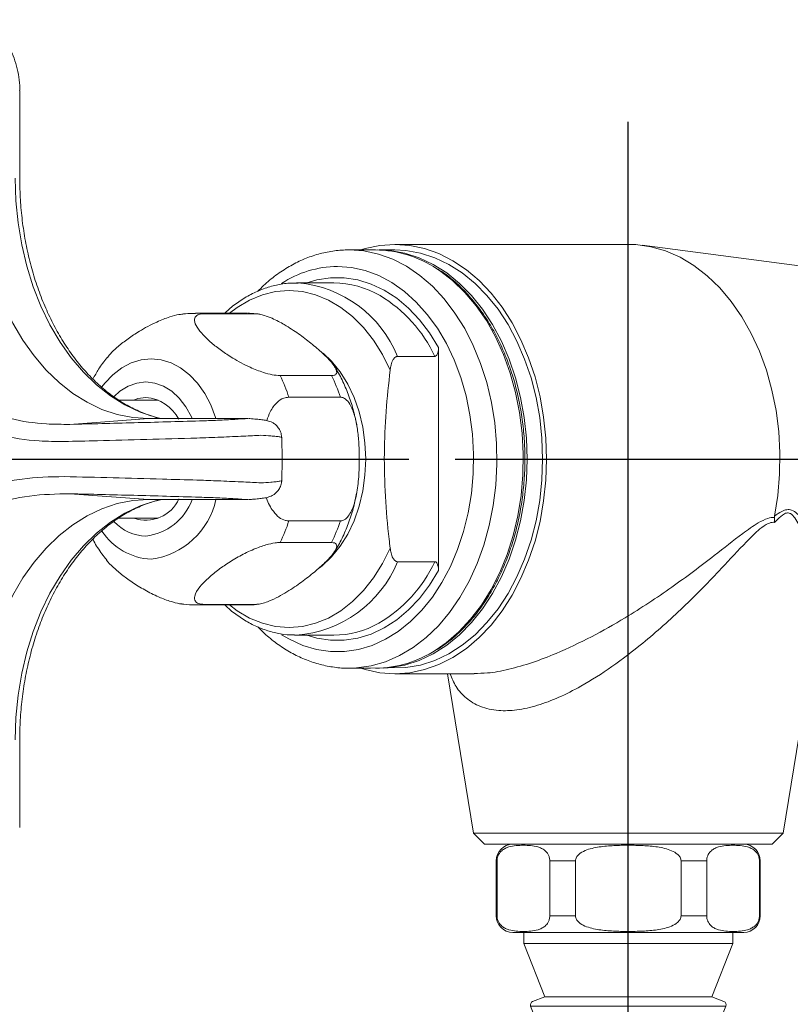
# Model space of a CAD drawing. Extents: x 1.4 to 42.4, y 1 to 25.9.
# Drawn here: x 11.4 to 13.6, y 9.2 to 12 of the extents above; entities that cross this region are included whole.
import ezdxf

# ---------------------------------------------------------------- set-up
doc = ezdxf.new("R2010")
doc.units = 0
doc.header["$LTSCALE"] = 2.5
doc.header["$MEASUREMENT"] = 0
doc.linetypes.add('CENTER2', pattern=[1.125, 0.75, -0.125, 0.125, -0.125])
doc.linetypes.add('CENTERX2', pattern=[0.8, 0.5, -0.1, 0.1, -0.1])
doc.layers.get('0').update_dxf_attribs({"linetype": 'CONTINUOUS'})
doc.layers.add('CENTER', color=1, linetype='CENTER2')

# ---------------------------------------------------------------- blocks, each defined once
blk = doc.blocks.new('WSGAS')
at = {"color": 7, "linetype": 'Continuous', "lineweight": 15}
for p, q in [((-0.3281, 0), (0.3281, 0)), ((-0.375, -0.0469), (-0.375, -0.2031)), ((-0.3726, -0.0469), (-0.3726, -0.2031)), ((-0.2228, -0.2031), (-0.2228, -0.0469)), ((-0.1499, -0.0469), (-0.2228, -0.0469)), ((-0.1499, -0.0469), (-0.1499, -0.2031)), ((0.1499, -0.2031), (0.1499, -0.0469)), ((0.2228, -0.0469), (0.1499, -0.0469)), ((0.2228, -0.0469), (0.2228, -0.2031)), ((0.3726, -0.2031), (0.3726, -0.0469)), ((0.375, -0.2031), (0.375, -0.0469)), ((-0.2228, -0.2031), (-0.1499, -0.2031)), ((0.1499, -0.2031), (0.2228, -0.2031)), ((0.3281, -0.25), (-0.3281, -0.25)), ((-0.2969, -0.25), (-0.2969, -0.2812)), ((0.2969, -0.2812), (0.2969, -0.25)), ((0.2969, -0.2812), (-0.2969, -0.2812)), ((-0.2969, -0.2812), (-0.2372, -0.4328)), ((0.2372, -0.4328), (0.2969, -0.2812)), ((-0.2372, -0.4328), (-0.2715, -0.4463)), ((0.2372, -0.4328), (-0.2372, -0.4328)), ((0.2715, -0.4463), (0.2372, -0.4328)), ((-0.2772, -0.4593), (-0.2211, -0.6016)), ((0.2211, -0.6016), (0.2772, -0.4593)), ((-0.2211, -0.6016), (-0.2555, -0.6151)), ((0.2211, -0.6016), (-0.2211, -0.6016)), ((0.2555, -0.6151), (0.2211, -0.6016)), ((-0.2611, -0.6281), (-0.2051, -0.7703)), ((0.2051, -0.7703), (0.2611, -0.6281)), ((-0.2051, -0.7703), (-0.2394, -0.7838)), ((0.2051, -0.7703), (-0.2051, -0.7703)), ((0.2394, -0.7838), (0.2051, -0.7703)), ((-0.245, -0.7968), (-0.189, -0.9391)), ((0.189, -0.9391), (0.245, -0.7968)), ((-0.189, -0.9391), (-0.2233, -0.9526)), ((0.189, -0.9391), (-0.189, -0.9391)), ((0.2233, -0.9526), (0.189, -0.9391)), ((-0.229, -0.9656), (-0.173, -1.1078)), ((0.173, -1.1078), (0.229, -0.9656)), ((-0.173, -1.1078), (-0.2073, -1.1213)), ((0.173, -1.1078), (-0.173, -1.1078)), ((0.2073, -1.1213), (0.173, -1.1078)), ((-0.2129, -1.1343), (-0.1569, -1.2766)), ((0.1569, -1.2766), (0.2129, -1.1343)), ((-0.1569, -1.2766), (-0.1912, -1.2901)), ((0.1569, -1.2766), (-0.1569, -1.2766)), ((0.1912, -1.2901), (0.1569, -1.2766)), ((-0.1969, -1.3031), (-0.1409, -1.4453)), ((0.1409, -1.4453), (0.1969, -1.3031)), ((-0.1409, -1.4453), (-0.1752, -1.4588)), ((0.1409, -1.4453), (-0.1409, -1.4453)), ((0.1752, -1.4588), (0.1409, -1.4453)), ((-0.1808, -1.4718), (-0.1248, -1.6141)), ((0.1248, -1.6141), (0.1808, -1.4718)), ((-0.1248, -1.6141), (-0.1591, -1.6276)), ((0.1248, -1.6141), (-0.1248, -1.6141)), ((0.1591, -1.6276), (0.1248, -1.6141)), ((-0.1648, -1.6406), (-0.1088, -1.7828)), ((0.1088, -1.7828), (0.1648, -1.6406)), ((-0.1088, -1.7828), (-0.1431, -1.7963)), ((0.1088, -1.7828), (-0.1088, -1.7828)), ((0.1431, -1.7963), (0.1088, -1.7828)), ((-0.1487, -1.8093), (-0.0859, -1.9688)), ((0.0859, -1.9688), (0.1487, -1.8093)), ((0.0859, -1.9688), (-0.0859, -1.9688))]:
    blk.add_line(p, q, dxfattribs=at)
at = {"color": 1, "linetype": 'CENTERX2', "lineweight": 0}
blk.add_line((0, -2.0264), (0, 0), dxfattribs=at)
at = {"color": 8, "linetype": 'Continuous', "lineweight": 15}
for p, q in [((-0.3726, -0.0469), (-0.375, -0.0469)), ((0.375, -0.0469), (0.3726, -0.0469)), ((-0.375, -0.2031), (-0.3726, -0.2031)), ((0.3726, -0.2031), (0.375, -0.2031)), ((0.2772, -0.4593), (-0.2772, -0.4593)), ((0.2611, -0.6281), (-0.2611, -0.6281)), ((0.245, -0.7968), (-0.245, -0.7968)), ((0.229, -0.9656), (-0.229, -0.9656)), ((0.2129, -1.1343), (-0.2129, -1.1343)), ((0.1969, -1.3031), (-0.1969, -1.3031)), ((0.1808, -1.4718), (-0.1808, -1.4718)), ((0.1648, -1.6406), (-0.1648, -1.6406)), ((0.1487, -1.8093), (-0.1487, -1.8093))]:
    blk.add_line(p, q, dxfattribs=at)
at = {"color": 7, "linetype": 'Continuous', "lineweight": 15}
for centre, radius, start, end in [((-0.3281, -0.0469), 0.0469, 90, 180), ((0.3281, -0.0469), 0.0469, 0, 90), ((-0.3281, -0.2031), 0.0469, 180, 270), ((0.3281, -0.2031), 0.0469, 270, 0), ((-0.2679, -0.4556), 0.01, 111.4883, 201.4883), ((0.2679, -0.4556), 0.01, 338.5117, 68.5117), ((-0.2518, -0.6244), 0.01, 111.4883, 201.4883), ((0.2518, -0.6244), 0.01, 338.5117, 68.5117), ((-0.2357, -0.7931), 0.01, 111.4883, 201.4883), ((0.2357, -0.7931), 0.01, 338.5117, 68.5117), ((-0.2197, -0.9619), 0.01, 111.4883, 201.4883), ((0.2197, -0.9619), 0.01, 338.5117, 68.5117), ((-0.2036, -1.1306), 0.01, 111.4883, 201.4883), ((0.2036, -1.1306), 0.01, 338.5117, 68.5117), ((-0.1876, -1.2994), 0.01, 111.4883, 201.4883), ((0.1876, -1.2994), 0.01, 338.5117, 68.5117), ((-0.1715, -1.4681), 0.01, 111.4883, 201.4883), ((0.1715, -1.4681), 0.01, 338.5117, 68.5117), ((-0.1555, -1.6369), 0.01, 111.4883, 201.4883), ((0.1555, -1.6369), 0.01, 338.5117, 68.5117), ((-0.1394, -1.8056), 0.01, 111.4883, 201.4883), ((0.1394, -1.8056), 0.01, 338.5117, 68.5117)]:
    blk.add_arc(centre, radius, start, end, dxfattribs=at)
for points, knots in [([(-0.2228, -0.0469), (-0.2228, -0.0433), (-0.2233, -0.0398), (-0.225, -0.0337), (-0.2262, -0.031), (-0.2288, -0.0264), (-0.2302, -0.0243), (-0.2333, -0.0208), (-0.2348, -0.0192), (-0.2396, -0.0151), (-0.243, -0.0131), (-0.2497, -0.0097), (-0.2531, -0.0085), (-0.2634, -0.0054), (-0.2702, -0.0043), (-0.284, -0.0029), (-0.2909, -0.0027), (-0.3047, -0.0027), (-0.3116, -0.003), (-0.3255, -0.0044), (-0.3324, -0.0055), (-0.3426, -0.0086), (-0.346, -0.0099), (-0.3527, -0.0132), (-0.356, -0.0153), (-0.3624, -0.0208), (-0.3654, -0.0242), (-0.3693, -0.0312), (-0.3704, -0.0339), (-0.3721, -0.0399), (-0.3726, -0.0434), (-0.3726, -0.0469)], [0, 0, 0, 0, 0.03125, 0.03125, 0.0625, 0.0625, 0.09375, 0.09375, 0.125, 0.125, 0.1875, 0.1875, 0.25, 0.25, 0.375, 0.375, 0.5, 0.5, 0.625, 0.625, 0.75, 0.75, 0.8125, 0.8125, 0.875, 0.875, 0.9375, 0.9375, 0.96875, 0.96875, 1, 1, 1, 1]), ([(0.1499, -0.0469), (0.1499, -0.0434), (0.1488, -0.0399), (0.1455, -0.0338), (0.1432, -0.0312), (0.1355, -0.0242), (0.1293, -0.0208), (0.1103, -0.0126), (0.0967, -0.0096), (0.0695, -0.0055), (0.0559, -0.0044), (0.0285, -0.003), (0.0148, -0.0027), (-0.0058, -0.0027), (-0.0129, -0.0027), (-0.0268, -0.003), (-0.0337, -0.0033), (-0.0545, -0.0043), (-0.0684, -0.0054), (-0.089, -0.0084), (-0.0959, -0.0097), (-0.1095, -0.0131), (-0.1161, -0.0151), (-0.129, -0.0206), (-0.1353, -0.0241), (-0.1431, -0.0311), (-0.1454, -0.0338), (-0.1488, -0.0399), (-0.1499, -0.0434), (-0.1499, -0.0469)], [0, 0, 0, 0, 0.03125, 0.03125, 0.0625, 0.0625, 0.125, 0.125, 0.25, 0.25, 0.375, 0.375, 0.5, 0.5, 0.5625, 0.5625, 0.625, 0.625, 0.75, 0.75, 0.8125, 0.8125, 0.875, 0.875, 0.9375, 0.9375, 0.96875, 0.96875, 1, 1, 1, 1]), ([(0.3726, -0.0469), (0.3726, -0.0433), (0.3721, -0.0398), (0.3704, -0.0337), (0.3692, -0.031), (0.3666, -0.0264), (0.3652, -0.0243), (0.3621, -0.0208), (0.3606, -0.0192), (0.3558, -0.0151), (0.3524, -0.0131), (0.3456, -0.0097), (0.3423, -0.0085), (0.332, -0.0054), (0.3252, -0.0043), (0.3114, -0.0029), (0.3045, -0.0027), (0.2907, -0.0027), (0.2837, -0.003), (0.2699, -0.0044), (0.263, -0.0055), (0.2528, -0.0086), (0.2494, -0.0099), (0.2427, -0.0132), (0.2394, -0.0153), (0.233, -0.0208), (0.2299, -0.0242), (0.2261, -0.0312), (0.225, -0.0339), (0.2233, -0.0399), (0.2228, -0.0434), (0.2228, -0.0469)], [0, 0, 0, 0, 0.03125, 0.03125, 0.0625, 0.0625, 0.09375, 0.09375, 0.125, 0.125, 0.1875, 0.1875, 0.25, 0.25, 0.375, 0.375, 0.5, 0.5, 0.625, 0.625, 0.75, 0.75, 0.8125, 0.8125, 0.875, 0.875, 0.9375, 0.9375, 0.96875, 0.96875, 1, 1, 1, 1]), ([(-0.3726, -0.2031), (-0.3726, -0.2067), (-0.3721, -0.2102), (-0.3704, -0.2163), (-0.3692, -0.219), (-0.3666, -0.2236), (-0.3652, -0.2257), (-0.3621, -0.2292), (-0.3606, -0.2308), (-0.3558, -0.2349), (-0.3524, -0.2369), (-0.3456, -0.2403), (-0.3423, -0.2415), (-0.332, -0.2446), (-0.3252, -0.2457), (-0.3114, -0.2471), (-0.3045, -0.2473), (-0.2907, -0.2473), (-0.2837, -0.247), (-0.2699, -0.2456), (-0.263, -0.2445), (-0.2528, -0.2414), (-0.2494, -0.2401), (-0.2427, -0.2368), (-0.2394, -0.2347), (-0.233, -0.2292), (-0.2299, -0.2258), (-0.2261, -0.2188), (-0.225, -0.2161), (-0.2233, -0.2101), (-0.2228, -0.2066), (-0.2228, -0.2031)], [0, 0, 0, 0, 0.03125, 0.03125, 0.0625, 0.0625, 0.09375, 0.09375, 0.125, 0.125, 0.1875, 0.1875, 0.25, 0.25, 0.375, 0.375, 0.5, 0.5, 0.625, 0.625, 0.75, 0.75, 0.8125, 0.8125, 0.875, 0.875, 0.9375, 0.9375, 0.96875, 0.96875, 1, 1, 1, 1]), ([(-0.1499, -0.2031), (-0.1499, -0.2066), (-0.1488, -0.2101), (-0.1455, -0.2162), (-0.1432, -0.2188), (-0.1355, -0.2258), (-0.1293, -0.2292), (-0.1103, -0.2374), (-0.0967, -0.2404), (-0.0695, -0.2445), (-0.0559, -0.2456), (-0.0285, -0.247), (-0.0148, -0.2473), (0.0058, -0.2473), (0.0129, -0.2473), (0.0268, -0.247), (0.0337, -0.2467), (0.0545, -0.2457), (0.0684, -0.2446), (0.089, -0.2416), (0.0959, -0.2403), (0.1095, -0.2369), (0.1161, -0.2349), (0.129, -0.2294), (0.1353, -0.2259), (0.1431, -0.2189), (0.1454, -0.2162), (0.1488, -0.2101), (0.1499, -0.2066), (0.1499, -0.2031)], [0, 0, 0, 0, 0.03125, 0.03125, 0.0625, 0.0625, 0.125, 0.125, 0.25, 0.25, 0.375, 0.375, 0.5, 0.5, 0.5625, 0.5625, 0.625, 0.625, 0.75, 0.75, 0.8125, 0.8125, 0.875, 0.875, 0.9375, 0.9375, 0.96875, 0.96875, 1, 1, 1, 1]), ([(0.2228, -0.2031), (0.2228, -0.2067), (0.2233, -0.2102), (0.225, -0.2163), (0.2262, -0.219), (0.2288, -0.2236), (0.2302, -0.2257), (0.2333, -0.2292), (0.2348, -0.2308), (0.2396, -0.2349), (0.243, -0.2369), (0.2497, -0.2403), (0.2531, -0.2415), (0.2634, -0.2446), (0.2702, -0.2457), (0.284, -0.2471), (0.2909, -0.2473), (0.3047, -0.2473), (0.3116, -0.247), (0.3255, -0.2456), (0.3324, -0.2445), (0.3426, -0.2414), (0.346, -0.2401), (0.3527, -0.2368), (0.356, -0.2347), (0.3624, -0.2292), (0.3654, -0.2258), (0.3693, -0.2188), (0.3704, -0.2161), (0.3721, -0.2101), (0.3726, -0.2066), (0.3726, -0.2031)], [0, 0, 0, 0, 0.03125, 0.03125, 0.0625, 0.0625, 0.09375, 0.09375, 0.125, 0.125, 0.1875, 0.1875, 0.25, 0.25, 0.375, 0.375, 0.5, 0.5, 0.625, 0.625, 0.75, 0.75, 0.8125, 0.8125, 0.875, 0.875, 0.9375, 0.9375, 0.96875, 0.96875, 1, 1, 1, 1])]:
    blk.add_open_spline(points, degree=3, knots=knots, dxfattribs=at)

msp = doc.modelspace()

# ---------------------------------------------------------------- linework, layer by layer
at = {"color": 7, "linetype": 'Continuous', "lineweight": 15}
for p, q in [((11.44815, 11.8074), (11.44815, 11.55849)), ((12.38356, 11.35524), (12.4586, 11.35524)), ((12.46921, 11.35524), (12.5134, 11.35524)), ((12.5134, 11.37099), (13.17631, 11.37099)), ((13.21602, 11.3684), (14.02954, 11.26195)), ((12.23389, 11.26149), (12.33981, 11.26149)), ((12.23893, 11.26144), (12.23389, 11.26149)), ((11.9475, 11.17555), (12.09356, 11.17555)), ((11.97257, 11.17403), (12.11863, 11.17403)), ((12.09483, 11.17536), (12.1254, 11.17337)), ((12.63768, 11.07801), (12.63768, 10.44497)), ((12.62707, 11.05297), (12.52115, 11.05297)), ((12.33365, 10.99847), (12.18759, 10.99847)), ((11.83558, 10.92899), (11.83824, 10.93004)), ((12.21266, 10.93705), (12.35872, 10.93705)), ((11.72912, 10.92899), (11.84089, 10.92899)), ((11.81359, 10.87649), (11.59046, 10.85995)), ((12.09729, 10.87649), (11.81359, 10.87649)), ((12.40139, 10.87451), (12.40507, 10.85832)), ((11.81359, 10.64649), (11.59046, 10.66303)), ((11.81359, 10.64649), (12.09729, 10.64649)), ((13.59169, 10.59896), (13.5914, 10.59585)), ((11.84089, 10.59399), (11.72959, 10.59399)), ((11.83824, 10.59294), (11.83558, 10.59399)), ((12.35872, 10.58593), (12.21266, 10.58593)), ((12.18759, 10.52451), (12.33365, 10.52451)), ((12.52115, 10.47001), (12.62707, 10.47001)), ((12.09356, 10.34743), (11.9475, 10.34743)), ((12.11863, 10.34895), (11.97257, 10.34895)), ((12.22884, 10.26154), (12.23389, 10.26149)), ((12.33981, 10.26149), (12.23389, 10.26149)), ((13.70866, 10.26799), (13.61599, 9.69899)), ((12.4445, 10.16774), (12.38356, 10.16774)), ((12.73901, 10.15199), (12.5134, 10.15199)), ((12.73664, 9.69899), (12.66286, 10.15199)), ((11.44815, 9.96449), (11.44815, 9.71558)), ((12.76789, 9.66774), (12.73664, 9.69899)), ((12.86541, 9.69899), (12.73664, 9.69899)), ((13.61599, 9.69899), (12.86541, 9.69899)), ((13.61599, 9.69899), (13.58474, 9.66774)), ((12.88751, 9.66774), (12.76789, 9.66774)), ((13.58474, 9.66774), (12.88751, 9.66774))]:
    msp.add_line(p, q, dxfattribs=at)
at = {"color": 7, "linetype": 'Continuous', "lineweight": 15, "flags": 128}
for points in [[(11.81359, 10.87649), (11.7691, 10.8794), (11.72498, 10.8881), (11.68162, 10.90253), (11.63939, 10.92254), (11.59864, 10.94799), (11.55972, 10.97864), (11.52297, 11.01424), (11.48871, 11.05449), (11.45721, 11.09903), (11.42875, 11.14749), (11.40358, 11.19946), (11.3819, 11.2545), (11.36391, 11.31212), (11.34976, 11.37185), (11.33956, 11.43317), (11.3334, 11.49556), (11.33135, 11.55849)], [(12.94438, 10.76149), (12.94231, 10.82123), (12.9361, 10.8804), (12.92583, 10.93842), (12.91158, 10.99474), (12.89349, 11.04881), (12.87175, 11.10011), (12.84655, 11.14815), (12.81815, 11.19247), (12.78681, 11.23264), (12.75284, 11.26827), (12.71657, 11.29902), (12.67833, 11.3246), (12.63851, 11.34475), (12.59748, 11.35928), (12.55565, 11.36806), (12.5134, 11.37099), (12.47116, 11.36806), (12.42932, 11.35928), (12.41606, 11.35524)], [(12.88905, 10.76149), (12.88697, 10.82061), (12.88073, 10.87914), (12.8704, 10.9365), (12.85608, 10.99212), (12.83792, 11.04545), (12.8161, 11.09596), (12.79083, 11.14315), (12.76236, 11.18654), (12.73098, 11.2257), (12.69699, 11.26026), (12.66075, 11.28985), (12.62259, 11.3142), (12.58292, 11.33305), (12.54211, 11.34622), (12.50058, 11.35358), (12.4639, 11.35519)], [(12.93325, 10.76149), (12.93116, 10.82061), (12.92492, 10.87914), (12.91459, 10.9365), (12.90028, 10.99212), (12.88212, 11.04545), (12.86029, 11.09596), (12.83502, 11.14315), (12.80655, 11.18654), (12.77517, 11.2257), (12.74119, 11.26026), (12.70494, 11.28985), (12.66679, 11.3142), (12.62711, 11.33305), (12.58631, 11.34622), (12.54478, 11.35358), (12.5134, 11.35524)], [(13.59169, 10.59896), (13.60105, 10.65812), (13.60621, 10.7183), (13.60712, 10.7789), (13.60377, 10.83934), (13.59618, 10.899), (13.58445, 10.9573), (13.56868, 11.01367), (13.54902, 11.06754), (13.52568, 11.11839), (13.49889, 11.1657), (13.4689, 11.20902), (13.43602, 11.2479), (13.40057, 11.28198), (13.3629, 11.31091), (13.32339, 11.3344), (13.28242, 11.35223), (13.2404, 11.36421), (13.19775, 11.37024), (13.17631, 11.37099)], [(11.93787, 10.87649), (11.93579, 10.88114), (11.9201, 10.90965), (11.9013, 10.93412), (11.87991, 10.95388), (11.85652, 10.96839), (11.83175, 10.97726), (11.80629, 10.98024), (11.78084, 10.97726), (11.75607, 10.96839), (11.73268, 10.95388), (11.7164, 10.9395)], [(11.7717, 10.92899), (11.78362, 10.93302), (11.80629, 10.93599)], [(12.41606, 10.16774), (12.42932, 10.1637), (12.47116, 10.15493), (12.5134, 10.15199), (12.55565, 10.15493), (12.59748, 10.1637), (12.63851, 10.17824), (12.67833, 10.19839), (12.71657, 10.22396), (12.75284, 10.25471), (12.78681, 10.29034), (12.81815, 10.33051), (12.84655, 10.37483), (12.87175, 10.42287), (12.89349, 10.47417), (12.91158, 10.52824), (12.92583, 10.58456), (12.9361, 10.64258), (12.94231, 10.70175), (12.94438, 10.76149)], [(12.4445, 10.16774), (12.54478, 10.1694), (12.58631, 10.17676), (12.62711, 10.18993), (12.66679, 10.20878), (12.70494, 10.23313), (12.74119, 10.26273), (12.77517, 10.29728), (12.80655, 10.33644), (12.83502, 10.37984), (12.86029, 10.42702), (12.88212, 10.47753), (12.90028, 10.53086), (12.91459, 10.58648), (12.92492, 10.64384), (12.93116, 10.70237), (12.93325, 10.76149)], [(12.48083, 10.16797), (12.50058, 10.1694), (12.54211, 10.17676), (12.58292, 10.18993), (12.62259, 10.20878), (12.66075, 10.23313), (12.69699, 10.26273), (12.73098, 10.29728), (12.76236, 10.33644), (12.79083, 10.37984), (12.8161, 10.42702), (12.83792, 10.47753), (12.85608, 10.53086), (12.8704, 10.58648), (12.88073, 10.64384), (12.88697, 10.70237), (12.88905, 10.76149)], [(11.33135, 9.96449), (11.3334, 10.02742), (11.33956, 10.08981), (11.34976, 10.15113), (11.36391, 10.21086), (11.3819, 10.26848), (11.40358, 10.32352), (11.42875, 10.37549), (11.45721, 10.42395), (11.48871, 10.46849), (11.52297, 10.50874), (11.55972, 10.54434), (11.59864, 10.57499), (11.63939, 10.60044), (11.68162, 10.62046), (11.72498, 10.63488), (11.7691, 10.64358), (11.81359, 10.64649)]]:
    msp.add_lwpolyline(points, dxfattribs=at)
at = {"color": 8, "linetype": 'Continuous', "lineweight": 15, "flags": 128}
for points in [[(11.43531, 11.55849), (11.43739, 11.49481), (11.44362, 11.43168), (11.45394, 11.36963), (11.46826, 11.30919), (11.48647, 11.25087), (11.5084, 11.19518), (11.53387, 11.14259), (11.56267, 11.09355), (11.59454, 11.04848), (11.62922, 11.00775), (11.66641, 10.97173), (11.70579, 10.94071), (11.74702, 10.91496), (11.78976, 10.8947), (11.83364, 10.88011), (11.84861, 10.87649)], [(12.38399, 10.16774), (12.40449, 10.16848), (12.44613, 10.17437), (12.48716, 10.1861), (12.52715, 10.20355), (12.56572, 10.22654), (12.60248, 10.25485), (12.63706, 10.28819), (12.66913, 10.32624), (12.69835, 10.36861), (12.72445, 10.41489), (12.74716, 10.46462), (12.76625, 10.51729), (12.78154, 10.57239), (12.79288, 10.62937), (12.80015, 10.68766), (12.80327, 10.74669), (12.80223, 10.80586), (12.79703, 10.86459), (12.78771, 10.9223), (12.77438, 10.97841), (12.75717, 11.03237), (12.73624, 11.08363), (12.71181, 11.13169), (12.68411, 11.17607), (12.65343, 11.21633), (12.62007, 11.25207), (12.58435, 11.28293), (12.54664, 11.30862), (12.50731, 11.32886), (12.46675, 11.34347), (12.42536, 11.35229), (12.38356, 11.35524)], [(12.35041, 11.30837), (12.39017, 11.30547), (12.42951, 11.2968), (12.46801, 11.28246), (12.50527, 11.2626), (12.54088, 11.23743), (12.57448, 11.20721), (12.60569, 11.17227), (12.63421, 11.13297), (12.65971, 11.08973), (12.68194, 11.04302), (12.70065, 10.99332), (12.71565, 10.94116), (12.72677, 10.8871), (12.73391, 10.83171), (12.73698, 10.77557), (12.73596, 10.71929), (12.73085, 10.66345), (12.7217, 10.60865), (12.70862, 10.55547), (12.69174, 10.50447), (12.67125, 10.4562), (12.64735, 10.41117), (12.62031, 10.36984), (12.5904, 10.33268), (12.55795, 10.30005), (12.5233, 10.27232), (12.48682, 10.24977), (12.44889, 10.23265), (12.40992, 10.22113), (12.37032, 10.21534), (12.33051, 10.21534), (12.2909, 10.22113), (12.25193, 10.23265), (12.214, 10.24977), (12.19157, 10.26288)], [(12.63281, 11.30171), (12.64076, 11.29644), (12.67752, 11.26813), (12.71211, 11.23479), (12.74417, 11.19674), (12.77339, 11.15437), (12.79949, 11.10809), (12.8222, 11.05837), (12.84129, 11.00569), (12.85658, 10.95059), (12.86792, 10.89361), (12.87519, 10.83532), (12.87832, 10.77629), (12.87727, 10.71712), (12.87207, 10.65839), (12.86275, 10.60068), (12.84942, 10.54457), (12.83221, 10.49062), (12.81128, 10.43935), (12.78685, 10.39129), (12.75915, 10.34691), (12.72847, 10.30665), (12.69511, 10.27091), (12.65939, 10.24005), (12.63045, 10.21975)], [(12.63768, 11.07801), (12.61215, 11.11956), (12.58363, 11.15702), (12.55245, 11.18996), (12.51896, 11.21801), (12.48354, 11.24084), (12.44661, 11.2582), (12.40857, 11.26988), (12.36987, 11.27575), (12.33095, 11.27575), (12.29225, 11.26988), (12.26316, 11.26149)], [(12.04342, 11.17555), (12.06547, 11.19209), (12.10065, 11.21281), (12.13726, 11.22779), (12.17482, 11.23686), (12.21287, 11.2399), (12.25092, 11.23686), (12.28848, 11.22779), (12.32509, 11.21281), (12.36027, 11.19209), (12.39358, 11.16591), (12.4246, 11.1346), (12.45293, 11.09856), (12.47822, 11.05823), (12.50013, 11.01414)], [(12.00541, 10.87649), (12.0044, 10.87968), (11.99064, 10.9153), (11.97344, 10.9478), (11.95314, 10.9765), (11.93016, 11.00083), (11.90497, 11.02028), (11.87808, 11.03447), (11.85003, 11.0431), (11.8214, 11.04599), (11.79277, 11.0431), (11.76472, 11.03447), (11.73783, 11.02028), (11.71264, 11.00083), (11.68966, 10.9765), (11.68158, 10.96605)], [(12.29934, 10.45239), (12.30707, 10.45844), (12.33398, 10.48387), (12.35832, 10.51405), (12.37966, 10.54847), (12.39764, 10.58653), (12.41195, 10.62758), (12.42236, 10.67092), (12.42867, 10.71582), (12.43079, 10.76149), (12.42867, 10.80717), (12.42236, 10.85206), (12.41195, 10.8954), (12.39764, 10.93645), (12.37966, 10.97451), (12.35832, 11.00893), (12.33398, 11.03911), (12.30955, 11.06249)], [(11.84861, 10.64649), (11.83364, 10.64287), (11.78976, 10.62828), (11.74702, 10.60802), (11.70579, 10.58227), (11.66641, 10.55125), (11.62922, 10.51523), (11.59454, 10.4745), (11.56267, 10.42943), (11.53387, 10.38039), (11.5084, 10.3278), (11.48647, 10.27211), (11.46826, 10.21379), (11.45394, 10.15335), (11.44362, 10.0913), (11.43739, 10.02817), (11.43531, 9.96449)], [(12.50013, 10.50884), (12.47822, 10.46475), (12.45293, 10.42442), (12.4246, 10.38838), (12.39358, 10.35707), (12.36027, 10.33089), (12.32509, 10.31017), (12.28848, 10.29519), (12.25092, 10.28612), (12.21287, 10.28308), (12.17482, 10.28612), (12.13726, 10.29519), (12.10065, 10.31017), (12.06547, 10.33089), (12.04342, 10.34743)], [(12.26316, 10.26149), (12.29225, 10.2531), (12.33095, 10.24723), (12.36987, 10.24723), (12.40857, 10.2531), (12.44661, 10.26478), (12.48354, 10.28214), (12.51896, 10.30497), (12.55245, 10.33302), (12.58363, 10.36596), (12.61215, 10.40342), (12.63768, 10.44497)]]:
    msp.add_lwpolyline(points, dxfattribs=at)
at = {"color": 7, "linetype": 'Continuous', "lineweight": 15}
for centre, radius, start, end in [((12.45524, 11.03406), 0.3212, 56.43886, 89.40128), ((12.33816, 10.99646), 0.26503, 59.8026, 89.64354), ((11.75782, 10.78719), 0.4789, 18.23633, 26.17897), ((11.90388, 10.78719), 0.4789, 18.23633, 26.17897), ((11.79793, 10.82059), 0.1157, 27.79861, 85.85601), ((11.80647, 10.69095), 0.103, 250.27014, 335.63551), ((11.78756, 10.70181), 0.16017, 276.71656, 339.79452), ((11.81003, 10.67054), 0.12785, 222.89595, 268.32796), ((11.75781, 10.7358), 0.47891, 333.82112, 341.76358), ((11.90387, 10.7358), 0.47891, 333.82112, 341.76358), ((12.33824, 10.52589), 0.26441, 270.34044, 299.32566), ((12.45502, 10.48946), 0.32174, 270.63815, 303.0418)]:
    msp.add_arc(centre, radius, start, end, dxfattribs=at)
at = {"color": 8, "linetype": 'Continuous', "lineweight": 15}
for centre, radius, start, end in [((12.35388, 11.01145), 0.29693, 90.66946, 123.10937), ((12.20982, 10.92677), 0.33594, 22.06647, 85.02832), ((12.26597, 10.88379), 0.39877, 25.10416, 58.98078), ((11.94747, 10.96766), 0.20789, 83.06509, 90.02301), ((12.09354, 10.96789), 0.20767, 83.06123, 89.70749), ((11.79223, 10.69328), 0.21825, 277.68024, 347.62098), ((11.83113, 10.65623), 0.17951, 213.60123, 266.89384), ((12.20846, 10.59865), 0.33811, 274.31249, 337.63824), ((12.26726, 10.63828), 0.39721, 300.31194, 334.93627), ((11.9475, 10.55481), 0.20738, 269.91678, 276.94323), ((12.09354, 10.55519), 0.20776, 270.26748, 276.93713)]:
    msp.add_arc(centre, radius, start, end, dxfattribs=at)
at = {"color": 7, "linetype": 'Continuous', "lineweight": 15}
for points, knots in [([(11.30494, 12.00881), (11.30788, 12.00875), (11.31906, 12.00853), (11.33801, 12.00287), (11.36068, 11.99215), (11.38153, 11.97676), (11.40027, 11.95716), (11.41652, 11.93371), (11.42978, 11.90682), (11.43982, 11.87725), (11.4459, 11.84586), (11.4485, 11.82221), (11.44796, 11.8094), (11.44788, 11.80739)], [0, 0, 0, 0, 0.03530795, 0.13464411, 0.23317794, 0.33370504, 0.43725272, 0.54295263, 0.65148419, 0.7603782, 0.87014214, 0.97962101, 1, 1, 1, 1]), ([(11.44815, 11.55849), (11.44825, 11.54815), (11.44853, 11.51792), (11.45171, 11.46792), (11.45886, 11.40909), (11.46955, 11.3514), (11.4836, 11.29531), (11.50093, 11.24123), (11.52137, 11.18958), (11.54474, 11.14074), (11.57085, 11.09507), (11.59948, 11.0529), (11.63038, 11.01451), (11.6633, 10.98018), (11.69799, 10.9501), (11.73422, 10.9245), (11.77173, 10.90333), (11.81036, 10.8875), (11.8365, 10.87865), (11.8498, 10.87649), (11.84983, 10.87649)], [0, 0, 0, 0, 0.0313975, 0.0918134, 0.1522274, 0.2126172, 0.2729758, 0.3332991, 0.3935849, 0.453837, 0.5140657, 0.5742864, 0.6345242, 0.694822, 0.7552405, 0.8158593, 0.8767738, 0.9380846, 0.999875, 1, 1, 1, 1]), ([(12.12463, 11.23778), (12.12986, 11.24327), (12.14594, 11.26016), (12.17541, 11.28381), (12.21248, 11.30856), (12.25123, 11.32813), (12.29108, 11.34264), (12.33166, 11.35188), (12.36264, 11.35502), (12.37992, 11.3552), (12.38356, 11.35524)], [0, 0, 0, 0, 0.0725253, 0.2228454, 0.3724625, 0.5211658, 0.668824, 0.8154398, 0.9611794, 1, 1, 1, 1]), ([(12.63629, 11.30016), (12.64087, 11.29738), (12.65761, 11.28722), (12.6848, 11.26484), (12.71751, 11.23333), (12.74784, 11.19736), (12.77567, 11.15765), (12.80072, 11.11444), (12.82276, 11.06815), (12.8416, 11.01917), (12.8571, 10.96795), (12.86911, 10.91493), (12.87753, 10.86058), (12.8823, 10.80537), (12.88337, 10.74977), (12.88074, 10.69427), (12.87442, 10.63936), (12.86448, 10.5855), (12.85098, 10.53317), (12.83404, 10.48281), (12.8138, 10.43488), (12.79044, 10.38978), (12.76413, 10.34794), (12.73511, 10.30968), (12.7036, 10.27547), (12.67003, 10.24521), (12.64608, 10.22891), (12.63412, 10.22077)], [0, 0, 0, 0, 0.0153573, 0.0561516, 0.0970311, 0.1379786, 0.1789742, 0.2200005, 0.2610435, 0.3020934, 0.3431429, 0.3841899, 0.4252339, 0.4662758, 0.5073174, 0.5483609, 0.589408, 0.630461, 0.6715218, 0.7125921, 0.7536723, 0.7947611, 0.8358544, 0.8769433, 0.9180151, 0.9590529, 1, 1, 1, 1]), ([(12.0306, 11.17555), (12.03299, 11.17795), (12.04543, 11.19045), (12.07013, 11.20874), (12.10436, 11.22981), (12.14014, 11.24558), (12.17681, 11.25609), (12.21001, 11.26144), (12.23085, 11.26103), (12.23923, 11.26087)], [0, 0, 0, 0, 0.0406763, 0.21182929, 0.38223101, 0.55165773, 0.71999735, 0.8873246, 1, 1, 1, 1]), ([(11.90844, 11.17253), (11.90572, 11.1723), (11.89573, 11.17144), (11.87083, 11.16427), (11.8315, 11.14891), (11.79086, 11.1268), (11.75478, 11.10289), (11.72682, 11.08082), (11.70635, 11.06238), (11.69859, 11.05202), (11.69612, 11.04871)], [0, 0, 0, 0, 0.0358505, 0.1316303, 0.269759, 0.4707936, 0.6202772, 0.7739487, 0.9277616, 1, 1, 1, 1]), ([(11.90845, 11.1725), (11.9118, 11.17311), (11.92462, 11.17545), (11.93768, 11.1752), (11.94733, 11.17503)], [0, 0, 0, 0, 0.2613897, 1, 1, 1, 1]), ([(12.18759, 10.99847), (12.18041, 10.99895), (12.16608, 10.99992), (12.13614, 11.00805), (12.0966, 11.02367), (12.05601, 11.04568), (12.02001, 11.0696), (11.99172, 11.09172), (11.96788, 11.11415), (11.95039, 11.13591), (11.94261, 11.15463), (11.94656, 11.16735), (11.95794, 11.17327), (11.9685, 11.17382), (11.97257, 11.17403)], [0, 0, 0, 0, 0.060292, 0.12039566, 0.20707429, 0.3332277, 0.42703119, 0.5234638, 0.61998445, 0.71957067, 0.81694628, 0.89679908, 0.96024589, 1, 1, 1, 1]), ([(12.11863, 11.17403), (12.12231, 11.17378), (12.12966, 11.17326), (12.14584, 11.16886), (12.17025, 11.15925), (12.20386, 11.14119), (12.24057, 11.11708), (12.27619, 11.08976), (12.30926, 11.06189), (12.33248, 11.03819), (12.34555, 11.0199), (12.34942, 11.00882), (12.34667, 11.00166), (12.34084, 10.99877), (12.33529, 10.99854), (12.33365, 10.99847)], [0, 0, 0, 0, 0.0343605, 0.0685758, 0.1247971, 0.2220608, 0.3509138, 0.4803082, 0.6176552, 0.7545416, 0.8264208, 0.8986932, 0.9403444, 0.9823527, 1, 1, 1, 1]), ([(12.63768, 11.07801), (12.63759, 11.07568), (12.63738, 11.07002), (12.63569, 11.06267), (12.63306, 11.05706), (12.63061, 11.05421), (12.62857, 11.05309), (12.62744, 11.053), (12.62707, 11.05297)], [0, 0, 0, 0, 0.2198567, 0.5343947, 0.7142154, 0.8490264, 0.9509502, 1, 1, 1, 1]), ([(11.65613, 10.98867), (11.66125, 10.99818), (11.67278, 11.01958), (11.68759, 11.03844), (11.69582, 11.04893)], [0, 0, 0, 0, 0.444317, 1, 1, 1, 1]), ([(12.50013, 11.01414), (12.50065, 11.01767), (12.50197, 11.02678), (12.5056, 11.03851), (12.51091, 11.04745), (12.51514, 11.05121), (12.5185, 11.05274), (12.52022, 11.05289), (12.52115, 11.05297)], [0, 0, 0, 0, 0.2048367, 0.53015, 0.7170992, 0.8617163, 0.9255479, 1, 1, 1, 1]), ([(12.34218, 11.02419), (12.34229, 11.02403), (12.35052, 11.01235), (12.36393, 10.98613), (12.38168, 10.94568), (12.39362, 10.91036), (12.39834, 10.88835), (12.39985, 10.88131)], [0, 0, 0, 0, 0.0038183, 0.2892679, 0.5764908, 0.8646483, 1, 1, 1, 1]), ([(12.50013, 11.01414), (12.49586, 10.97497), (12.48731, 10.89665), (12.48222, 10.77666), (12.48551, 10.65545), (12.49336, 10.56594), (12.49913, 10.51728), (12.50013, 10.50884)], [0, 0, 0, 0, 0.2340113, 0.4678958, 0.7086032, 0.9494389, 1, 1, 1, 1]), ([(12.14966, 10.87085), (12.15264, 10.87946), (12.15957, 10.89946), (12.17662, 10.92171), (12.19571, 10.93517), (12.2077, 10.9365), (12.21266, 10.93705)], [0, 0, 0, 0, 0.2441522, 0.5672637, 0.8207361, 1, 1, 1, 1]), ([(12.35872, 10.93705), (12.36178, 10.93663), (12.36808, 10.93576), (12.37847, 10.92791), (12.39089, 10.91019), (12.40141, 10.87968), (12.40842, 10.84154), (12.41184, 10.80165), (12.41299, 10.75795), (12.41161, 10.7107), (12.40652, 10.66876), (12.39907, 10.63647), (12.39142, 10.61557), (12.3818, 10.59899), (12.3714, 10.58893), (12.36309, 10.58604), (12.35926, 10.58594), (12.35872, 10.58593)], [0, 0, 0, 0, 0.03123679, 0.06428537, 0.11811973, 0.20950137, 0.30605146, 0.40288635, 0.49990799, 0.62258067, 0.74495104, 0.80662015, 0.86805674, 0.91425708, 0.9608169, 0.99445004, 1, 1, 1, 1]), ([(11.59046, 10.85995), (11.56819, 10.86004), (11.5112, 10.86027), (11.42061, 10.87312), (11.35762, 10.89667), (11.32571, 10.90859)], [0, 0, 0, 0, 0.2403522, 0.6151091, 1, 1, 1, 1]), ([(12.09729, 10.87649), (12.08499, 10.87564), (12.05972, 10.8739), (12.01029, 10.87147), (11.97616, 10.87031), (11.95909, 10.86974)], [0, 0, 0, 0, 0.3217686, 0.6608829, 1, 1, 1, 1]), ([(12.09894, 10.87642), (12.09971, 10.87637), (12.10801, 10.87581), (12.12075, 10.87471), (12.13671, 10.87306), (12.14596, 10.87176), (12.15432, 10.86983), (12.16161, 10.86733), (12.17019, 10.86273), (12.17892, 10.8555), (12.18661, 10.84485), (12.19143, 10.83333), (12.19151, 10.82551), (12.19154, 10.8226)], [0, 0, 0, 0, 0.0169557, 0.1824327, 0.352496, 0.5331487, 0.6041346, 0.6658335, 0.7220469, 0.7893469, 0.8654873, 0.9499745, 1, 1, 1, 1]), ([(11.28982, 10.86525), (11.32319, 10.8524), (11.39088, 10.82635), (11.48826, 10.81178), (11.5506, 10.81141), (11.5745, 10.81127)], [0, 0, 0, 0, 0.3749223, 0.7604282, 1, 1, 1, 1]), ([(11.95909, 10.86974), (11.89675, 10.86792), (11.7716, 10.86428), (11.65099, 10.8614), (11.59046, 10.85995)], [0, 0, 0, 0, 0.4980852, 1, 1, 1, 1]), ([(11.5745, 10.81127), (11.60581, 10.812), (11.6828, 10.8138), (11.80838, 10.81707), (11.90373, 10.81986), (11.95151, 10.82125)], [0, 0, 0, 0, 0.2548691, 0.6266423, 1, 1, 1, 1]), ([(11.95151, 10.82125), (11.9626, 10.82163), (11.98511, 10.82239), (12.01914, 10.8237), (12.05246, 10.8251), (12.09258, 10.82693), (12.11702, 10.82827), (12.13262, 10.82913)], [0, 0, 0, 0, 0.1702739, 0.3454788, 0.5157351, 0.6909151, 1, 1, 1, 1]), ([(12.19196, 10.82699), (12.19242, 10.81232), (12.19366, 10.77209), (12.19315, 10.72837), (12.19209, 10.69941), (12.19196, 10.69599)], [0, 0, 0, 0, 0.3362509, 0.9216474, 1, 1, 1, 1]), ([(11.5745, 10.71172), (11.53415, 10.71092), (11.47301, 10.70971), (11.39462, 10.69423), (11.33943, 10.67857), (11.3055, 10.66432), (11.28982, 10.65773)], [0, 0, 0, 0, 0.404381, 0.6127104, 0.82102, 1, 1, 1, 1]), ([(11.95151, 10.70173), (11.91886, 10.70269), (11.8386, 10.70505), (11.71222, 10.70846), (11.62047, 10.71063), (11.5745, 10.71172)], [0, 0, 0, 0, 0.2548693, 0.6266428, 1, 1, 1, 1]), ([(12.13262, 10.69385), (12.11702, 10.69471), (12.09271, 10.69605), (12.0526, 10.69788), (12.01226, 10.69957), (11.97766, 10.70086), (11.95535, 10.7016), (11.95151, 10.70173)], [0, 0, 0, 0, 0.3092537, 0.4820576, 0.6548617, 0.9406421, 1, 1, 1, 1]), ([(12.19154, 10.70038), (12.1916, 10.69821), (12.19179, 10.69124), (12.18777, 10.6806), (12.18111, 10.67006), (12.17326, 10.66252), (12.16542, 10.6575), (12.15852, 10.65452), (12.15271, 10.65276), (12.14684, 10.65147), (12.13894, 10.65022), (12.1268, 10.64884), (12.11273, 10.64755), (12.10214, 10.64681), (12.09863, 10.64656)], [0, 0, 0, 0, 0.0374937, 0.1200354, 0.1910536, 0.2540141, 0.3101516, 0.3613948, 0.4120811, 0.4809707, 0.5894413, 0.7580969, 0.9197265, 1, 1, 1, 1]), ([(11.32571, 10.61439), (11.34026, 10.62031), (11.38781, 10.63966), (11.47585, 10.66051), (11.55187, 10.66218), (11.59046, 10.66303)], [0, 0, 0, 0, 0.1783878, 0.5829559, 1, 1, 1, 1]), ([(11.59046, 10.66303), (11.65052, 10.66159), (11.77112, 10.65872), (11.89627, 10.65507), (11.95909, 10.65324)], [0, 0, 0, 0, 0.4980855, 1, 1, 1, 1]), ([(11.95909, 10.65324), (11.97616, 10.65267), (12.01029, 10.65151), (12.05972, 10.64908), (12.08499, 10.64734), (12.09729, 10.64649)], [0, 0, 0, 0, 0.339117, 0.6782314, 1, 1, 1, 1]), ([(12.21266, 10.58593), (12.20934, 10.58618), (12.19968, 10.58691), (12.18386, 10.59516), (12.1648, 10.61579), (12.15312, 10.63651), (12.14886, 10.65129), (12.14868, 10.65192)], [0, 0, 0, 0, 0.1198046, 0.3481219, 0.5930603, 0.9825582, 1, 1, 1, 1]), ([(12.40477, 10.66447), (12.40231, 10.65187), (12.39686, 10.62407), (12.38379, 10.58281), (12.3662, 10.5414), (12.3519, 10.51305), (12.34256, 10.49968), (12.34149, 10.49815)], [0, 0, 0, 0, 0.208987, 0.4610952, 0.7139164, 0.9673219, 1, 1, 1, 1]), ([(11.85186, 10.64649), (11.84143, 10.64408), (11.81764, 10.63857), (11.78114, 10.62393), (11.7427, 10.60379), (11.70563, 10.57876), (11.67017, 10.54925), (11.63657, 10.51542), (11.60505, 10.47752), (11.57585, 10.43582), (11.54918, 10.39059), (11.52525, 10.34217), (11.50425, 10.2909), (11.48636, 10.23716), (11.47172, 10.18135), (11.46045, 10.12389), (11.4527, 10.06521), (11.44873, 10.01188), (11.44832, 9.97824), (11.44815, 9.96449)], [0, 0, 0, 0, 0.0486259, 0.1109673, 0.1728386, 0.2342382, 0.2952323, 0.3559135, 0.4163743, 0.4766929, 0.5369296, 0.5971275, 0.6573128, 0.7174998, 0.7776995, 0.8379157, 0.8981475, 0.9583907, 1, 1, 1, 1]), ([(13.5914, 10.59585), (13.59159, 10.59135), (13.59179, 10.5867), (13.5922, 10.58194), (13.59222, 10.58178)], [0, 0, 0, 0, 0.9651731, 1, 1, 1, 1]), ([(11.69512, 10.47536), (11.69058, 10.48093), (11.677, 10.49756), (11.66408, 10.51742), (11.65684, 10.53223), (11.65599, 10.53395)], [0, 0, 0, 0, 0.30782701, 0.91925454, 1, 1, 1, 1]), ([(11.97257, 10.34895), (11.96658, 10.34943), (11.95462, 10.3504), (11.94459, 10.35853), (11.94332, 10.37416), (11.95665, 10.39617), (11.97924, 10.42009), (12.00512, 10.4422), (12.03623, 10.46463), (12.07202, 10.48639), (12.11011, 10.50511), (12.14521, 10.51783), (12.17109, 10.52375), (12.183, 10.5243), (12.18759, 10.52451)], [0, 0, 0, 0, 0.060292, 0.1203955, 0.2070742, 0.3332275, 0.4270313, 0.5234639, 0.6199845, 0.7195707, 0.8169461, 0.8967991, 0.9602459, 1, 1, 1, 1]), ([(12.33365, 10.52451), (12.3367, 10.52426), (12.3428, 10.52375), (12.34819, 10.51934), (12.34906, 10.50973), (12.33843, 10.49167), (12.31609, 10.46756), (12.28479, 10.44024), (12.24958, 10.41237), (12.21476, 10.38867), (12.18303, 10.37038), (12.15975, 10.3593), (12.13946, 10.35214), (12.12655, 10.34925), (12.12044, 10.34902), (12.11863, 10.34895)], [0, 0, 0, 0, 0.0343606, 0.0685759, 0.1247969, 0.2220606, 0.3509138, 0.4803084, 0.6176554, 0.7545415, 0.8264207, 0.8986933, 0.9403444, 0.9823527, 1, 1, 1, 1]), ([(12.52115, 10.47001), (12.51973, 10.47021), (12.51683, 10.47061), (12.5121, 10.47421), (12.50666, 10.48204), (12.50234, 10.49433), (12.50084, 10.50422), (12.50013, 10.50884)], [0, 0, 0, 0, 0.1136373, 0.2329542, 0.4238652, 0.7311986, 1, 1, 1, 1]), ([(11.69473, 10.47502), (11.69479, 10.47491), (11.69851, 10.46828), (11.71496, 10.45319), (11.73972, 10.43131), (11.77113, 10.40881), (11.80681, 10.3871), (11.84503, 10.36827), (11.87983, 10.35586), (11.90113, 10.3505), (11.90901, 10.34994), (11.90939, 10.34992)], [0, 0, 0, 0, 0.0024257, 0.1509137, 0.3035627, 0.4563503, 0.6139913, 0.7681332, 0.8945369, 0.9949708, 1, 1, 1, 1]), ([(12.62707, 10.47001), (12.62729, 10.47), (12.62768, 10.46998), (12.62901, 10.4697), (12.63117, 10.46837), (12.63404, 10.46432), (12.63676, 10.4568), (12.63765, 10.44973), (12.63767, 10.44533), (12.63768, 10.44497)], [0, 0, 0, 0, 0.02994453, 0.05132657, 0.17933544, 0.33588513, 0.58358864, 0.96604604, 1, 1, 1, 1]), ([(11.9475, 10.34743), (11.93621, 10.34746), (11.92341, 10.3475), (11.91089, 10.34983), (11.90942, 10.35011)], [0, 0, 0, 0, 0.8826697, 1, 1, 1, 1]), ([(12.22854, 10.26211), (12.22453, 10.26204), (12.20814, 10.26171), (12.1795, 10.26644), (12.14317, 10.2763), (12.1078, 10.29146), (12.07389, 10.31164), (12.04806, 10.33043), (12.03442, 10.34383), (12.03076, 10.34743)], [0, 0, 0, 0, 0.0566667, 0.2314406, 0.4062576, 0.5815967, 0.7578036, 0.9350254, 1, 1, 1, 1]), ([(12.12505, 10.34965), (12.12368, 10.34939), (12.11331, 10.34742), (12.10274, 10.34742), (12.09356, 10.34743)], [0, 0, 0, 0, 0.1312931, 1, 1, 1, 1]), ([(12.38404, 10.1681), (12.38183, 10.16798), (12.36605, 10.16715), (12.33667, 10.17062), (12.29643, 10.17876), (12.25702, 10.19245), (12.21874, 10.2109), (12.18197, 10.23436), (12.15027, 10.25904), (12.13194, 10.27765), (12.12441, 10.28528)], [0, 0, 0, 0, 0.0235289, 0.1682345, 0.3128729, 0.4578173, 0.6034169, 0.7498938, 0.8973204, 1, 1, 1, 1])]:
    msp.add_open_spline(points, degree=3, knots=knots, dxfattribs=at)
at = {"color": 8, "linetype": 'Continuous', "lineweight": 15}
for points, knots in [([(12.13262, 10.82913), (12.14264, 10.8285), (12.16009, 10.82739), (12.1774, 10.82577), (12.1876, 10.82437), (12.19231, 10.82329), (12.19164, 10.82274), (12.19146, 10.8226)], [0, 0, 0, 0, 0.2850414, 0.4962788, 0.713621, 0.9250062, 1, 1, 1, 1]), ([(12.19151, 10.70038), (12.19168, 10.70025), (12.19237, 10.69971), (12.18775, 10.69864), (12.17754, 10.69722), (12.1603, 10.6956), (12.14264, 10.69449), (12.13262, 10.69385)], [0, 0, 0, 0, 0.0686265, 0.2861931, 0.4974864, 0.7148843, 1, 1, 1, 1]), ([(13.5914, 10.59585), (13.59129, 10.59585), (13.58535, 10.59587), (13.56994, 10.59318), (13.53963, 10.57791), (13.48962, 10.54173), (13.4291, 10.4937), (13.36165, 10.44229), (13.29976, 10.39722), (13.2351, 10.35311), (13.15945, 10.30528), (13.07166, 10.25554), (12.98266, 10.21315), (12.90337, 10.18277), (12.8375, 10.16386), (12.78112, 10.15308), (12.75129, 10.15306), (12.739, 10.15305)], [0, 0, 0, 0, 0.000435, 0.0239707, 0.0598494, 0.1179056, 0.2229229, 0.2972596, 0.3715903, 0.4476293, 0.5236477, 0.6277182, 0.7344046, 0.8063498, 0.8801071, 0.9505699, 1, 1, 1, 1]), ([(13.70229, 10.22888), (13.70811, 10.23166), (13.72593, 10.24017), (13.74657, 10.26464), (13.76293, 10.302), (13.76641, 10.34697), (13.76075, 10.39339), (13.74841, 10.43989), (13.7298, 10.4887), (13.70739, 10.53415), (13.68309, 10.57444), (13.66226, 10.60259), (13.64245, 10.61715), (13.62699, 10.61889), (13.6102, 10.61264), (13.59861, 10.60408), (13.59169, 10.59896)], [0, 0, 0, 0, 0.0424025, 0.1299482, 0.2409083, 0.3545465, 0.4498006, 0.5450889, 0.6431702, 0.7412633, 0.811362, 0.8819279, 0.9155404, 0.940098, 0.9642359, 1, 1, 1, 1]), ([(13.59222, 10.58178), (13.59337, 10.58304), (13.6004, 10.59071), (13.61135, 10.60164), (13.62535, 10.60928), (13.63315, 10.60848), (13.64153, 10.60446), (13.65507, 10.58867), (13.6699, 10.55485), (13.68658, 10.50658), (13.70047, 10.45225), (13.71052, 10.39286), (13.71396, 10.33543), (13.71363, 10.29305), (13.70868, 10.27221), (13.70771, 10.26814)], [0, 0, 0, 0, 0.00994916, 0.06062536, 0.0919955, 0.11775647, 0.12327222, 0.16877057, 0.27195631, 0.37674716, 0.52169894, 0.66663787, 0.8153218, 0.96395053, 1, 1, 1, 1]), ([(12.6705, 10.15199), (12.67552, 10.13942), (12.68619, 10.11276), (12.71545, 10.08128), (12.75531, 10.05684), (12.8046, 10.04578), (12.86012, 10.04771), (12.91806, 10.06075), (12.9796, 10.08407), (13.05092, 10.12018), (13.13146, 10.1715), (13.20927, 10.23096), (13.27619, 10.28828), (13.33304, 10.34091), (13.38815, 10.39553), (13.44817, 10.45808), (13.50114, 10.51584), (13.54442, 10.55942), (13.5706, 10.57846), (13.58483, 10.58217), (13.59076, 10.58193), (13.59193, 10.58181), (13.59222, 10.58178)], [0, 0, 0, 0, 0.0517927, 0.1098679, 0.169646, 0.2312219, 0.283775, 0.3383533, 0.3923022, 0.4477129, 0.5264056, 0.607271, 0.6637831, 0.7203089, 0.7781664, 0.8360279, 0.9149043, 0.9569812, 0.9813804, 0.9962735, 0.9990982, 1, 1, 1, 1])]:
    msp.add_open_spline(points, degree=3, knots=knots, dxfattribs=at)
at = {"layer": 'CENTER', "linetype": 'Continuous'}
msp.add_line((13.17631, 7.48028), (13.17631, 11.71865), dxfattribs=at)
at = {"layer": 'CENTER'}
msp.add_line((10.05322, 10.76149), (19.41748, 10.76149), dxfattribs=at)
at = {"layer": 'CENTER', "linetype": 'CENTER2'}
msp.add_line((10.49715, 10.76149), (18.62079, 10.76149), dxfattribs=at)

# ---------------------------------------------------------------- block references
msp.add_blockref('WSGAS', (13.17631, 9.66774))

doc.saveas('drawing.dxf')
